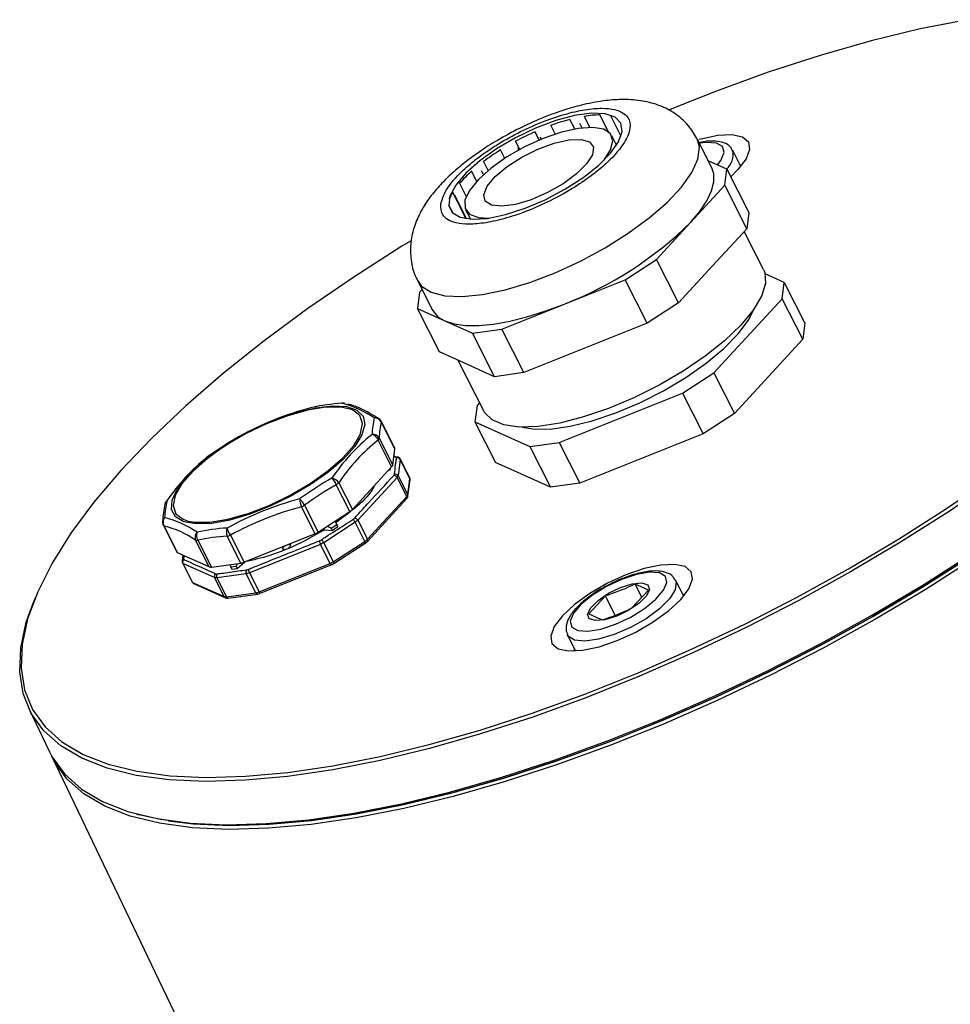
# Model space of a CAD drawing. Units: millimetres. Extents: x 0 to 21, y 0 to 29.7.
# Drawn here: x 14.8 to 14.9, y 25.5 to 25.7 of the extents above; entities that cross this region are included whole.
import ezdxf

# ---------------------------------------------------------------- set-up
doc = ezdxf.new("R2010")
doc.units = ezdxf.units.MM

msp = doc.modelspace()

# ---------------------------------------------------------------- linework, layer by layer
at = {"color": 7, "linetype": 'Continuous', "lineweight": 25}
for p, q in [((14.8813359366, 25.652830928), (14.8812951671, 25.6527832443)), ((14.8835053073, 25.65299496), (14.8835601436, 25.653044551)), ((14.8847121821, 25.6506145889), (14.8835053073, 25.65299496)), ((14.8850426303, 25.6529472762), (14.8849789725, 25.6528995925)), ((14.8849789725, 25.6528995925), (14.8864502536, 25.6499966079)), ((14.8766250239, 25.6515530044), (14.8766133414, 25.6515129501)), ((14.8766133414, 25.6515129501), (14.8772263156, 25.650303691)), ((14.8792974578, 25.6523540908), (14.8793258296, 25.6523979598)), ((14.8799738513, 25.6510189468), (14.8792974578, 25.6523540908)), ((14.8806290256, 25.6518314773), (14.8809647189, 25.6511696273)), ((14.8812951671, 25.6527832443), (14.8820747958, 25.6512440139)), ((14.8743955718, 25.6506241256), (14.874393426, 25.6506584579)), ((14.8749856578, 25.6494606429), (14.8743955718, 25.6506241256)), ((14.8858329879, 25.6487587386), (14.8851656543, 25.6500748092)), ((14.8716270553, 25.6493099624), (14.8716463672, 25.6492832595)), ((14.8716463672, 25.6492832595), (14.8722314464, 25.6481293136)), ((14.8750877009, 25.6498764449), (14.8752441035, 25.6495674545)), ((14.8992313968, 25.6455620223), (14.8971676456, 25.6496323043)), ((14.8695461379, 25.6480701858), (14.8695139514, 25.6480873519)), ((14.8701452838, 25.6468876296), (14.8695461379, 25.6480701858)), ((14.8721265422, 25.6480720931), (14.8719796763, 25.6483620101)), ((14.8983664142, 25.6472690994), (14.8984770404, 25.6470497543)), ((14.9032876121, 25.6457699233), (14.902154647, 25.6480053359)), ((14.902154647, 25.6480053359), (14.9021839725, 25.6479423934)), ((14.8671028243, 25.6464413101), (14.8671502696, 25.6464336807)), ((14.8671502696, 25.6464336807), (14.8677951919, 25.6451614791)), ((14.9013266192, 25.6453941757), (14.8987242805, 25.646561473)), ((14.903170787, 25.6460007125), (14.9034750091, 25.6460045272)), ((14.9032182323, 25.6459072524), (14.9033987151, 25.6459072524)), ((14.8654875384, 25.6450794631), (14.8654298411, 25.6450794631)), ((14.8662063705, 25.6436623031), (14.8654875384, 25.6450794631)), ((14.8671648131, 25.6446121627), (14.8668973075, 25.6451404983)), ((14.9010235892, 25.643114894), (14.9013266192, 25.6453941757)), ((14.9013266192, 25.6453941757), (14.9044224845, 25.6392868453)), ((14.8637415992, 25.6433857375), (14.8638095485, 25.6433971816)), ((14.8638095485, 25.6433971816), (14.8647467719, 25.6415489608)), ((14.8962351905, 25.637911647), (14.9010235892, 25.643114894)), ((14.9041192161, 25.6370075637), (14.9010235892, 25.643114894)), ((14.8628372775, 25.6421097213), (14.8627631293, 25.6420906478)), ((14.8647055255, 25.6384247238), (14.8628372775, 25.6421097213)), ((14.8622624503, 25.6403816635), (14.8628811465, 25.6391609603)), ((14.864791833, 25.6384113723), (14.8631207572, 25.6417072708)), ((14.8646511661, 25.6396740371), (14.8653184997, 25.6383579666)), ((14.9044224845, 25.6392868453), (14.9041192161, 25.6370075637)), ((14.8914467917, 25.6327083999), (14.8962351905, 25.637911647)), ((14.9041192161, 25.6370075637), (14.8993308173, 25.6318043167)), ((14.9064547645, 25.6313141281), (14.903763734, 25.6366222793)), ((14.8870319949, 25.6298607284), (14.8914467917, 25.6327083999)), ((14.8945424186, 25.6266010696), (14.8914467917, 25.6327083999)), ((14.8993308173, 25.6318043167), (14.8945424186, 25.6266010696)), ((14.9093939887, 25.6294792587), (14.9066826926, 25.6306980544)), ((14.8579136954, 25.629732936), (14.8599774467, 25.6256626541)), ((14.8783781158, 25.6263931686), (14.8870319949, 25.6298607284)), ((14.8901278602, 25.6237533981), (14.8870319949, 25.6298607284)), ((14.9090909587, 25.6271999771), (14.9093939887, 25.6294792587)), ((14.9093939887, 25.6294792587), (14.9122833835, 25.623780101)), ((14.8581852542, 25.6281097823), (14.8578822242, 25.6258305007)), ((14.8585407363, 25.6284969741), (14.8581852542, 25.6281097823)), ((14.8945424186, 25.6266010696), (14.8901278602, 25.6237533981)), ((14.8995141612, 25.6167934829), (14.9090909587, 25.6271999771)), ((14.9119803535, 25.6215008193), (14.9090909587, 25.6271999771)), ((14.860977851, 25.6197250778), (14.8578822242, 25.6258305007)), ((14.8578822242, 25.6258305007), (14.8617474662, 25.6240948135)), ((14.869724475, 25.6229275161), (14.8783781158, 25.6263931686)), ((14.8617474662, 25.6240948135), (14.8656129466, 25.6223591262)), ((14.9122833835, 25.623780101), (14.9119803535, 25.6215008193)), ((14.8656129466, 25.6223591262), (14.869724475, 25.6229275161)), ((14.8728201018, 25.6168201858), (14.869724475, 25.6229275161)), ((14.8901278602, 25.6237533981), (14.881473981, 25.6202877456)), ((14.8687085734, 25.6162517959), (14.8656129466, 25.6223591262)), ((14.9119803535, 25.6215008193), (14.9024033175, 25.6110943252)), ((14.8648433314, 25.6179874832), (14.860977851, 25.6197250778)), ((14.881473981, 25.6202877456), (14.8728201018, 25.6168201858)), ((14.8635801898, 25.618555873), (14.8672008143, 25.6114128524)), ((14.8687085734, 25.6162517959), (14.8648433314, 25.6179874832)), ((14.8728201018, 25.6168201858), (14.8687085734, 25.6162517959)), ((14.8950993644, 25.6139458114), (14.8995141612, 25.6167934829)), ((14.8995141612, 25.6167934829), (14.9024033175, 25.6110943252)), ((14.8777918445, 25.6070125991), (14.8950993644, 25.6139458114)), ((14.8950993644, 25.6139458114), (14.8979887591, 25.6082466537)), ((14.8430535422, 25.6119354659), (14.8431121932, 25.6119526321)), ((14.8430535422, 25.6119354659), (14.8430647479, 25.611941188)), ((14.8662526237, 25.6121967727), (14.8659495936, 25.6099174911)), ((14.8666083442, 25.6125820571), (14.8662526237, 25.6121967727)), ((14.8547091113, 25.6062229568), (14.8527948485, 25.6099995071)), ((14.9024033175, 25.6110943252), (14.8979887591, 25.6082466537)), ((14.8547222243, 25.6061333114), (14.8528077231, 25.6099098617)), ((14.8659495936, 25.6099174911), (14.8736803161, 25.6064442092)), ((14.8659495936, 25.6099174911), (14.8688389884, 25.6042183334)), ((14.8542685138, 25.6035850936), (14.852354251, 25.6073616439)), ((14.8525032626, 25.6076210433), (14.8544177638, 25.603844493)), ((14.8979887591, 25.6082466537), (14.8806812392, 25.6013134414)), ((14.8544177638, 25.603844493), (14.8547222243, 25.6061333114)), ((14.8736803161, 25.6064442092), (14.8777918445, 25.6070125991)), ((14.8736803161, 25.6064442092), (14.8765697108, 25.6007450515)), ((14.8777918445, 25.6070125991), (14.8806812392, 25.6013134414)), ((14.8548981772, 25.6049240524), (14.8545808421, 25.6050709182)), ((14.8545920478, 25.6051548416), (14.8553869353, 25.6047981674)), ((14.8554803954, 25.6046379501), (14.8551759349, 25.6023491317)), ((14.8568193542, 25.6020611221), (14.8554675208, 25.6047275955)), ((14.8568324672, 25.6019714767), (14.8554803954, 25.6046379501)), ((14.8542685138, 25.6035850936), (14.848755561, 25.5975960189)), ((14.8537952529, 25.6030720168), (14.8540894614, 25.6032169753)), ((14.8540324794, 25.6033295089), (14.8540894614, 25.6032169753)), ((14.8540894614, 25.6032169753), (14.8541164027, 25.6034210616)), ((14.8765697108, 25.6007450515), (14.8688389884, 25.6042183334)), ((14.8550269233, 25.6020897323), (14.84951254, 25.5961025649)), ((14.8563787566, 25.5994232589), (14.8550269233, 25.6020897323)), ((14.8551759349, 25.6023491317), (14.8565280067, 25.599680751)), ((14.8565280067, 25.599680751), (14.8568324672, 25.6019714767)), ((14.8565625773, 25.5994842941), (14.8568670379, 25.6017731124)), ((14.8484038936, 25.5973099166), (14.8464893924, 25.6010864669)), ((14.8468410598, 25.6013725692), (14.848755561, 25.5975960189)), ((14.8806812392, 25.6013134414), (14.8765697108, 25.6007450515)), ((14.8508576976, 25.5931194717), (14.8563708888, 25.5991104537)), ((14.8508658038, 25.5934322769), (14.8563787566, 25.5994232589)), ((14.8435098754, 25.5942123824), (14.8415953742, 25.5979889327)), ((14.8420552836, 25.598225444), (14.8439697848, 25.5944488937)), ((14.8439697848, 25.5944488937), (14.8484038936, 25.5973099166)), ((14.8222157584, 25.5953911239), (14.8241302596, 25.5916145736)), ((14.8222963439, 25.595320552), (14.8242106067, 25.5915440017)), ((14.849161111, 25.5958164626), (14.8447270022, 25.5929554397)), ((14.8447622882, 25.5949600631), (14.8448612319, 25.5947655136)), ((14.8448612319, 25.5947655136), (14.8458966838, 25.5946854049)), ((14.8465697394, 25.5954826766), (14.8457581626, 25.5949581558)), ((14.8457581626, 25.5949581558), (14.8458966838, 25.5946854049)), ((14.8458966838, 25.5946854049), (14.8467082606, 25.5952099258)), ((14.8464507686, 25.5957916671), (14.8463518249, 25.5959862167)), ((14.8467082606, 25.5952099258), (14.8464507686, 25.5957916671)), ((14.8465697394, 25.5954826766), (14.8467082606, 25.5952099258)), ((14.8505141364, 25.5931461746), (14.849161111, 25.5958164626)), ((14.84951254, 25.5961025649), (14.8508658038, 25.5934322769)), ((14.8331014739, 25.5900944167), (14.8311869727, 25.593870967)), ((14.8316318618, 25.5939968521), (14.833546363, 25.5902203018)), ((14.8435098754, 25.5942123824), (14.833546363, 25.5902203018)), ((14.8286609279, 25.5895451003), (14.8267466651, 25.5933216506)), ((14.8270573245, 25.5933006698), (14.8289718257, 25.5895241195)), ((14.8442670928, 25.5927189285), (14.8343047725, 25.5887249404)), ((14.8456201182, 25.5900486404), (14.8442670928, 25.5927189285)), ((14.8447270022, 25.5929554397), (14.8460800277, 25.590287059)), ((14.8460800277, 25.590287059), (14.8505141364, 25.5931461746)), ((14.8461351024, 25.5900238448), (14.8505692111, 25.5928829604)), ((14.8286609279, 25.5895451003), (14.8242106067, 25.5915440017)), ((14.8249544726, 25.5912102157), (14.8248455153, 25.5903938705)), ((14.8251223193, 25.5911339218), (14.8250641452, 25.5906856948)), ((14.8248405086, 25.5904034072), (14.8248395549, 25.5903957778)), ((14.8248884307, 25.5901192123), (14.8262405025, 25.5874527389)), ((14.8249687778, 25.5900486404), (14.8248953448, 25.590123027)), ((14.829419099, 25.588049739), (14.8249687778, 25.5900486404)), ((14.8249687778, 25.5900486404), (14.8263208495, 25.587382167)), ((14.8289718257, 25.5895241195), (14.8331014739, 25.5900944167)), ((14.8316702472, 25.5895126754), (14.8316411601, 25.5898941451)), ((14.8324260341, 25.5896175796), (14.8316702472, 25.5895126754)), ((14.8316702472, 25.5895126754), (14.8318128215, 25.5892322952)), ((14.8318128215, 25.5892322952), (14.8325686084, 25.5893371993)), ((14.8324260341, 25.5896175796), (14.8325686084, 25.5893371993)), ((14.8325686084, 25.5893371993), (14.8336758243, 25.5902660781)), ((14.8336758243, 25.5902660781), (14.8336736785, 25.5902718002)), ((14.8356566058, 25.586058467), (14.8456201182, 25.5900486404)), ((14.8358277904, 25.5858543807), (14.8457910644, 25.5898464614)), ((14.8307711707, 25.5853832656), (14.829419099, 25.588049739)), ((14.833859645, 25.5885990554), (14.8297299968, 25.5880287582)), ((14.8297299968, 25.5880287582), (14.8310820685, 25.5853622848)), ((14.8352117167, 25.585932582), (14.833859645, 25.5885990554)), ((14.8343047725, 25.5887249404), (14.8356566058, 25.586058467)), ((14.8263208495, 25.587382167), (14.8307711707, 25.5853832656)), ((14.8264815436, 25.5872257644), (14.8309318648, 25.585226863)), ((14.8903197871, 25.5863159591), (14.8884529696, 25.5871551925)), ((14.8893901931, 25.5853069717), (14.8884529696, 25.5871551925)), ((14.8952633964, 25.5854443008), (14.8941304313, 25.5876797134)), ((14.8042504416, 25.5853165084), (14.8040608989, 25.5848568374)), ((14.8310820685, 25.5853622848), (14.8352117167, 25.585932582)), ((14.8313371764, 25.585182994), (14.8354668246, 25.5857532913)), ((14.8842737304, 25.5854805404), (14.8819610702, 25.5829685623)), ((14.8856205569, 25.5828236038), (14.8842737304, 25.5854805404)), ((14.8880073653, 25.583803981), (14.8903197871, 25.5863159591)), ((14.8951465713, 25.58567509), (14.8954505549, 25.5856789047)), ((14.8951940166, 25.5855816299), (14.895374261, 25.5855816299)), ((14.8819610702, 25.5829685623), (14.8838278876, 25.5821293289)), ((14.878771268, 25.5812500411), (14.8787798511, 25.5810230667)), ((14.8789677249, 25.5799930984), (14.8789383994, 25.5800560409)), ((14.8789677249, 25.5799930984), (14.88010069, 25.5777576858)), ((14.8798009978, 25.5777443344), (14.8799836265, 25.577988475)), ((14.8799244987, 25.5777500564), (14.8800313102, 25.5778950149)), ((14.8033320533, 25.5696667129), (14.8062326537, 25.5636127883)), ((14.8065690623, 25.5629452163), (14.8952834235, 25.3777626449)), ((14.8183798419, 25.5549152786), (14.818843566, 25.5547874862))]:
    msp.add_line(p, q, dxfattribs=at)
at = {"color": 7, "linetype": 'Continuous', "lineweight": 25, "flags": 128}
for points in [[(14.9351048099, 25.6663521224), (14.928474866, 25.665047496), (14.9215716945, 25.6633747512), (14.9144451247, 25.6613453323), (14.9071464168, 25.6589764053), (14.8997282611, 25.656283229), (14.8931331264, 25.6536549026)], [(14.8866130935, 25.6506641799), (14.886457883, 25.6518314773), (14.8856548892, 25.6526745254), (14.8842477428, 25.6531456405), (14.8823122607, 25.6532200271), (14.8799523936, 25.6528938705), (14.8772959338, 25.6521843368), (14.8744854556, 25.651129573), (14.8716728316, 25.6497887069), (14.8690096961, 25.6482304031), (14.866639577, 25.6465423995), (14.8646902667, 25.6448124343), (14.8632669078, 25.6431358749), (14.8624460326, 25.6416023666), (14.8622719871, 25.6402939254), (14.8627543078, 25.6392811233), (14.8638667689, 25.6386211807), (14.8655495273, 25.6383465225), (14.8677119838, 25.6384724075), (14.8702370749, 25.638995021), (14.872989379, 25.6398819381), (14.8758198844, 25.6410873824), (14.8785762416, 25.6425484115), (14.8811101542, 25.6441811019), (14.8832845317, 25.6459034377), (14.8849823104, 25.6476181442), (14.886112176, 25.6492336685), (14.8866130935, 25.6506641799)], [(14.8849789725, 25.6528995925), (14.8851821052, 25.6528633529), (14.885362588, 25.6528252059)], [(14.8841466533, 25.6467140609), (14.8850099669, 25.6480663711), (14.8853339778, 25.6493385726), (14.8850030528, 25.6503284866), (14.8840379344, 25.6509769851), (14.8824989425, 25.6512401992), (14.8804831134, 25.6511047775), (14.8781170474, 25.6505783492), (14.8755492793, 25.6496933395)], [(14.8974573241, 25.6495636398), (14.8977415191, 25.6496456558), (14.9000808822, 25.6501472885), (14.9020449744, 25.6502407485), (14.9034998046, 25.6499184066), (14.9043461905, 25.6492069656), (14.9045266734, 25.6481502944), (14.9040288554, 25.6468208724), (14.9028868304, 25.6453102523), (14.9018730746, 25.6443165237)], [(14.8579268085, 25.6297081405), (14.8584680186, 25.6289757186), (14.8598186599, 25.628107875), (14.8617391215, 25.627610057), (14.8641674148, 25.6275013381), (14.8670253383, 25.6277855331), (14.8702215777, 25.6284511978), (14.8736526595, 25.6294773513), (14.877208911, 25.6308315688), (14.8807758914, 25.6324699813), (14.8842386828, 25.6343410903), (14.8874864207, 25.6363838607), (14.8904144393, 25.6385334426), (14.8929285632, 25.6407173568), (14.894948207, 25.6428707534), (14.8964082824, 25.6449192459), (14.8972620593, 25.646801799), (14.8974818812, 25.6484535629), (14.8971585856, 25.6496513778)], [(14.8755492793, 25.6496933395), (14.8729412185, 25.6485050613), (14.8704568969, 25.6470879012), (14.8682522403, 25.6455334121), (14.8664657699, 25.6439369613), (14.8652100192, 25.6423996383), (14.864563428, 25.6410168105), (14.8645667659, 25.6398762161), (14.8652200328, 25.6390522415), (14.8664822207, 25.6385925704), (14.8679635154, 25.6385105544)], [(14.8672172652, 25.6417931014), (14.8676983939, 25.6429794723), (14.8688203918, 25.6443355972), (14.8704833613, 25.6457374984), (14.8725394832, 25.6470631057), (14.8748061286, 25.6481960708), (14.8770818339, 25.6490314895), (14.8791644202, 25.6494987899), (14.8808688746, 25.6495560104), (14.882043563, 25.6491955215), (14.8825845347, 25.6484516555), (14.8824433909, 25.6473911697), (14.8816325294, 25.6461056167), (14.8802244292, 25.6447113448), (14.8783440219, 25.6433323318), (14.8761582004, 25.6420887405), (14.8738612758, 25.6410931045), (14.8716575728, 25.6404350692), (14.8697428332, 25.6401699478), (14.868286811, 25.6403225356), (14.8674192058, 25.6408813888), (14.8672172652, 25.6417931014)], [(14.9009377585, 25.6477135116), (14.9007346259, 25.6485508376), (14.8998872863, 25.6490410262), (14.8984782325, 25.6491344863), (14.8974849807, 25.649006694)], [(14.9000053035, 25.6459873611), (14.9004764186, 25.6466091567), (14.9009377585, 25.6477135116)], [(14.8962351905, 25.637911647), (14.8975309955, 25.639454692), (14.8985199557, 25.6409309799), (14.899185382, 25.6423176223), (14.8995158301, 25.6435898239), (14.8995055781, 25.6447246963), (14.8992313968, 25.6455620223)], [(14.8569159137, 25.6352814132), (14.8557145225, 25.634547084), (14.8489558326, 25.6302383834), (14.8424970733, 25.6258152419), (14.8363844977, 25.6213043624), (14.8306622134, 25.6167419845), (14.8253717052, 25.6121605331), (14.8205506431, 25.6075924331), (14.8162343131, 25.6030701095), (14.8124532329, 25.5986259872), (14.8092350589, 25.5942924911), (14.8066026793, 25.5901020461), (14.8045754062, 25.5860813552), (14.8031675445, 25.5822647506), (14.8023895846, 25.5786751205)], [(14.9064547645, 25.6313141281), (14.9066381084, 25.6308582717), (14.9067391978, 25.6293400222)], [(14.9067391978, 25.6293400222), (14.9062003718, 25.627566188), (14.9050387965, 25.6255920822), (14.9032919036, 25.6234825546), (14.9010157214, 25.6213062698), (14.8982836829, 25.619129985), (14.8951835261, 25.6170261794), (14.8918146716, 25.6150616104), (14.8882853614, 25.6132992202), (14.8847095595, 25.6117962295), (14.881201707, 25.6106003219), (14.8778745757, 25.6097515518), (14.8748352157, 25.6092747146), (14.8721813785, 25.6091869766), (14.869998418, 25.6094921523), (14.8683561908, 25.6101768905), (14.8673076259, 25.6112221176), (14.8672008143, 25.6114128524)], [(14.8617474662, 25.6240948135), (14.8630611526, 25.6236713821), (14.8646578418, 25.623452037), (14.8665103541, 25.6234425002), (14.8685867415, 25.6236408645), (14.870851718, 25.6240433151), (14.8732666598, 25.6246422225), (14.8757898437, 25.6254318649), (14.8783781158, 25.6263931686)], [(14.8726012336, 25.6091755325), (14.8741101848, 25.6089123184), (14.8765174972, 25.608910411), (14.8793279754, 25.6092995101), (14.8824398147, 25.6100624496), (14.8857409583, 25.6111763412), (14.8891117202, 25.6125973159), (14.8924305068, 25.6142738754), (14.8955773936, 25.6161468917), (14.8984384166, 25.6181496078), (14.9009103404, 25.6202057296), (14.9029039966, 25.6222465927), (14.9043469058, 25.6241939956), (14.9050676452, 25.6256340438)], [(14.8429655658, 25.6011513168), (14.8402099238, 25.5995281631), (14.8373002635, 25.5981090957), (14.8343722449, 25.5969589645), (14.8315627204, 25.5961330825), (14.8290032969, 25.5956676895), (14.8268136607, 25.5955856735), (14.8250958549, 25.5958927566), (14.8239307033, 25.5965717727), (14.8233723269, 25.5975922042), (14.823446952, 25.5989063674), (14.824151002, 25.6004532272), (14.8254515754, 25.6021583969), (14.8272878753, 25.6039436752), (14.8295743094, 25.6057270461), (14.8322035895, 25.6074226791), (14.83505293, 25.6089523727), (14.8379890548, 25.6102455551), (14.8408746348, 25.6112392837), (14.8435749637, 25.6118877822), (14.845963441, 25.6121624404), (14.8479287253, 25.6120499069), (14.8493787871, 25.6115539962), (14.8502456771, 25.610699504), (14.850488864, 25.6095264846), (14.8500973807, 25.6080864364), (14.8490891086, 25.6064518386), (14.8475112544, 25.6046951705), (14.845437728, 25.6029003555), (14.8429655658, 25.6011513168)], [(14.8496126758, 25.6076725417), (14.8498870955, 25.6082561904), (14.8501810657, 25.6096752578), (14.8498084174, 25.6108044082), (14.8487879859, 25.6115902358), (14.8471705543, 25.6119907791), (14.8450376616, 25.611985057), (14.8424961196, 25.6115749771), (14.8396732436, 25.61078152), (14.8367106544, 25.6096428329), (14.8337568866, 25.6082180435), (14.8309602366, 25.6065758163)], [(14.8472728358, 25.6125191146), (14.8473660575, 25.6125420028), (14.8473865615, 25.6125439102)], [(14.8257217036, 25.5959900314), (14.8266040908, 25.5958393508), (14.8287372218, 25.5958431655), (14.8312787639, 25.5962532455), (14.8341016398, 25.5970467025), (14.8370642291, 25.5981853896), (14.8400177585, 25.5996101791), (14.8428146468, 25.6012524063), (14.8453139888, 25.6030262405), (14.8473910914, 25.6048458511), (14.848941289, 25.606617778), (14.8496126758, 25.6076725417)], [(14.8309602366, 25.6065758163), (14.8284606563, 25.6048019821), (14.826383792, 25.6029823715), (14.8248335944, 25.6012104446), (14.8238877879, 25.5995739395), (14.8235938178, 25.5981529647), (14.8239662276, 25.5970238143), (14.8249868976, 25.5962379867), (14.8257217036, 25.5959900314)], [(14.9389993773, 25.6017940933), (14.9325134383, 25.5973499709), (14.9257263766, 25.5930241042), (14.9186873065, 25.5888489181), (14.9114467727, 25.584849208), (14.9040572272, 25.5810593063), (14.8965713607, 25.5775040084), (14.8890437709, 25.57420811), (14.881528102, 25.5711983138), (14.8740787135, 25.5684917861), (14.866749488, 25.5661133224), (14.8595931159, 25.564076274), (14.8526608573, 25.5623958999), (14.8460032569, 25.5610855514), (14.83966776, 25.5601547653), (14.833700143, 25.5596073562), (14.8281433211, 25.5594509536), (14.8230378257, 25.5596855575), (14.8184198962, 25.5603073532), (14.8143229114, 25.5613144332), (14.810776435, 25.5626991683), (14.8078062163, 25.5644501144), (14.8054334746, 25.5665577346), (14.803675376, 25.5690029556), (14.8025443183, 25.5717686111), (14.8020488845, 25.574837535), (14.8021921741, 25.5781868392), (14.8029737102, 25.5817917282), (14.8040608989, 25.5848568374)], [(14.8023895846, 25.5786751205), (14.8022467719, 25.5753410751), (14.8027400599, 25.5722835952), (14.8038663493, 25.5695293838), (14.8056172954, 25.5670936996), (14.8079800235, 25.5649956161), (14.8109378444, 25.5632522994), (14.8144695388, 25.5618732864), (14.8185493575, 25.5608719283), (14.8231479751, 25.5602501327), (14.8282322513, 25.5600174362), (14.8337657081, 25.5601738387), (14.8397085296, 25.5607174331), (14.846017562, 25.5616463119), (14.8526475059, 25.5629509384), (14.8595506774, 25.5646236831), (14.8666772471, 25.5666511947), (14.8739759551, 25.5690220291), (14.8813941108, 25.5717152053), (14.8888783084, 25.5747135574), (14.8963746654, 25.577994197), (14.9038290607, 25.5815361434), (14.9111878501, 25.5853107864), (14.9183981048, 25.589291423), (14.9254078494, 25.5934513503), (14.9321665393, 25.5977581436), (14.9386252986, 25.6021831924)], [(14.8227100001, 25.5988148147), (14.8226325141, 25.5987537795), (14.8225879298, 25.5986984664)], [(14.8062326537, 25.5636127883), (14.8065764533, 25.5629471237), (14.8083374129, 25.560498088), (14.8107137309, 25.5583885604), (14.8136887179, 25.5566337997), (14.8172404395, 25.5552471572), (14.8213436233, 25.5542381698), (14.8259687053, 25.5536144668), (14.831082307, 25.5533817703), (14.8366474734, 25.5535381729), (14.8426241504, 25.5540855819), (14.8489694224, 25.5550182754), (14.8556375133, 25.5563305313), (14.8625802623, 25.5580128127), (14.86974784, 25.5600536758), (14.8770882712, 25.5624359542), (14.8845491038, 25.5651443893), (14.8920762168, 25.5681599075), (14.8996154891, 25.571461528), (14.9071127997, 25.5750225479), (14.9145140277, 25.5788181716), (14.9217655288, 25.5828236038), (14.9288155662, 25.5870064193), (14.9356128799, 25.5913380081)], [(14.9359509574, 25.5906723434), (14.9291536437, 25.5863407546), (14.9221036063, 25.5821560317), (14.9148518668, 25.578152507), (14.9074506389, 25.5743549758), (14.8999533282, 25.5707939559), (14.8924138175, 25.5674942428), (14.8848864661, 25.5644787246), (14.8774256335, 25.5617702896), (14.8700849639, 25.5593861038), (14.8629173862, 25.5573452407), (14.8559743987, 25.5556629592), (14.8493063079, 25.5543507034), (14.8429610358, 25.5534180099), (14.8369841205, 25.5528706008), (14.831418954, 25.5527141982), (14.8263053523, 25.5529488021), (14.8216802703, 25.5535725051), (14.8175768481, 25.5545814926), (14.8140251266, 25.555968135), (14.8110501395, 25.5577209884), (14.8086735831, 25.559830516), (14.8069126235, 25.5622795516), (14.8065690623, 25.5629452163)], [(14.9356178866, 25.5910690719), (14.9288470374, 25.5867546493), (14.921824895, 25.5825870925), (14.9146015273, 25.5785988265), (14.9072293864, 25.5748165542), (14.8997614013, 25.5712688857), (14.8922516929, 25.567982524), (14.8847539054, 25.56497845), (14.8773223983, 25.5622795516), (14.8700105773, 25.5599068099), (14.8628711329, 25.5578735763), (14.8559555636, 25.5561989242), (14.8493134604, 25.554890483), (14.8429932223, 25.5539616042), (14.837039672, 25.5534161025), (14.83149644, 25.5532597), (14.8264028655, 25.5534943038), (14.8217959033, 25.5541141921), (14.818843566, 25.5547874862)], [(14.8229467498, 25.5539368087), (14.8264250384, 25.55351147), (14.831516944, 25.5532787734), (14.8370585071, 25.553435176), (14.8430099116, 25.5539787704), (14.8493282424, 25.5549076492), (14.8559679614, 25.556214183), (14.8628813849, 25.5578907424), (14.8700184451, 25.5599220687), (14.8773278819, 25.5622948104), (14.8847570048, 25.5649918014), (14.8922521697, 25.5679958755), (14.8997594939, 25.5712822372), (14.9072250949, 25.5748279983), (14.9145948516, 25.5786083633), (14.9218155967, 25.5825947219), (14.9288355933, 25.5867603713), (14.9356042968, 25.5910747939)], [(14.8859359847, 25.5792282516), (14.8885330783, 25.5804165298), (14.8909949885, 25.5818394119), (14.8931538688, 25.5833977157), (14.8948623763, 25.5849846298), (14.8960046397, 25.5864952499), (14.8965024577, 25.5878227645), (14.8963219749, 25.588881343), (14.8954753505, 25.5895927841), (14.8940205203, 25.589915126), (14.8920566665, 25.5898197585), (14.8897173034, 25.5893200332), (14.887161933, 25.5884445602), (14.8845650779, 25.5872543746), (14.8821031676, 25.5858333999), (14.8799442874, 25.5842750961), (14.8782355414, 25.5826862747), (14.877093278, 25.5811775619), (14.8765956985, 25.5798481399), (14.8767761813, 25.5787914688), (14.8776225673, 25.5780781204), (14.8790773974, 25.5777576858), (14.8810414897, 25.5778511459), (14.8833808528, 25.5783527786), (14.8859359847, 25.5792282516)], [(14.8793406116, 25.5819500381), (14.8795435058, 25.581112712), (14.8803910838, 25.5806225234), (14.8817998992, 25.5805290634), (14.8836323844, 25.5808399612), (14.8857090102, 25.5815266067), (14.887826644, 25.5825203353), (14.8897778617, 25.5837238723), (14.8913716899, 25.5850208694), (14.8924522029, 25.5862835342), (14.8929135428, 25.587387889), (14.8927104102, 25.5882252151), (14.8918630706, 25.5887154037), (14.8904540168, 25.5888088638), (14.8886215316, 25.5884960586), (14.8865449058, 25.5878113204), (14.8844272719, 25.5868156844), (14.8824760543, 25.5856121475), (14.8808822261, 25.5843151504), (14.8798019515, 25.5830543929), (14.8793406116, 25.5819500381)], [(14.894119464, 25.5877006942), (14.8942250834, 25.5874145919), (14.8940839396, 25.5863521987), (14.8932730781, 25.5850666458), (14.8918649779, 25.5836723739), (14.8899845706, 25.5822933608), (14.8877987491, 25.5810497695), (14.8855018245, 25.5800541335), (14.8832981215, 25.5793960983), (14.8813833819, 25.5791309768), (14.8799273597, 25.5792835647), (14.8790597545, 25.5798424178), (14.8789677249, 25.5799930984)], [(14.8858594523, 25.5826576644), (14.884217702, 25.5821445876), (14.8828665839, 25.5820167953), (14.8820118533, 25.5822914535), (14.8817836867, 25.5829285079), (14.8822166549, 25.5838306838), (14.8832449542, 25.5848606521), (14.8847119437, 25.5858601028), (14.8863944636, 25.5866802627), (14.888036214, 25.5871914321), (14.8893873321, 25.5873211318), (14.8902420627, 25.5870464736), (14.8904702292, 25.5864094192), (14.8900372611, 25.5855072433), (14.8890089618, 25.584477275), (14.8875419723, 25.583475917), (14.8858594523, 25.5826576644)]]:
    msp.add_lwpolyline(points, dxfattribs=at)
at = {"color": 7, "linetype": 'Continuous', "lineweight": 25}
for centre, radius, start, end in [((14.8838102024, 25.6381702087), 0.0148278863014125, 91.1782146421, 99.7654483463), ((14.8868591911, 25.6235211382), 0.0298080352726814, 104.6954444607, 110.1041538113), ((14.8895874499, 25.6159871054), 0.0378221671463354, 113.6823688098, 118.3172741153), ((14.8870205582, 25.6199153234), 0.0331368622980952, 121.8259605564, 126.8443360511), ((14.8993963947, 25.6474855572), 0.0028247635928382, 312.5236952594, 9.3070637197), ((14.8774191687, 25.6315002752), 0.0180764527908538, 131.304815419, 138.8415338745), ((14.8685694705, 25.6384040775), 0.0068256745581375, 147.1188753933, 156.3453395298), ((14.8600817015, 25.6743591975), 0.0513371084288919, 290.8791148174, 314.7679317867), ((14.8629653689, 25.6272528247), 0.0033847188946094, 208.0218849984, 248.9106194958), ((14.85471701, 25.5680735745), 0.045386143320915, 104.8911197598, 118.7690648442), ((14.8491667852, 25.5832846263), 0.0292957736196004, 93.7067134682, 102.0446099874), ((14.8433229057, 25.6109751014), 0.0010000000000004, 102.1681366901, 104.965163373), ((14.8474758725, 25.6116786213), 0.0008646692995693, 77.5413601075, 103.5806756023), ((14.8435795573, 25.5982158041), 0.0147724405461262, 56.0946669962, 75.5218131904), ((14.8474525031, 25.6115459765), 0.0010000000000036, 77.8681685611, 93.7840730346), ((14.8663515692, 25.6073544549), 0.0148631761751725, 167.875194147, 176.9783776793), ((14.8520337438, 25.6097332188), 0.0007732664750606, 58.7549622135, 106.0499302308), ((14.8518784935, 25.6094339967), 0.0010439900092871, 27.117303695, 93.2143727972), ((14.8519028742, 25.6095469277), 0.0010000000000002, 26.8829397504, 57.8578194614), ((14.8526574813, 25.6099340316), 0.0001521735877008, 350.8609396773, 25.4845900734), ((14.8671047456, 25.6068434009), 0.0146221760931859, 167.8944645286, 176.951434536), ((14.8546357517, 25.5691438287), 0.0444111042651117, 119.3417136296, 126.301083476), ((14.8689786875, 25.5864073786), 0.0278819845016542, 128.7964999927, 145.9542143367), ((14.8693864264, 25.5861507235), 0.0272029068801465, 128.7641463309, 145.9741502639), ((14.8516007852, 25.6070997786), 0.0010422007506216, 30.0104353988, 95.0493540776), ((14.8511540271, 25.6069031409), 0.0012848199784514, 20.9075870772, 73.958910323), ((14.8519935393, 25.6077413537), 0.0005237293203043, 313.5302008363, 346.7194986767), ((14.8545729262, 25.6061572543), 0.0001512057647248, 350.8890514654, 25.7549716927), ((14.8458229604, 25.5831955397), 0.0278957108159383, 128.8007530973, 145.9499612321), ((14.8550893407, 25.6046387578), 0.0003434187788428, 66.0723540989, 123.8243134014), ((14.8551072407, 25.6044296901), 0.000427336687405, 29.1661630995, 110.9843965225), ((14.8539080863, 25.6039651085), 0.0005237549320669, 313.4846738317, 346.6858662705), ((14.867874947, 25.5629363872), 0.0448471885766565, 119.3755903833, 126.2672067223), ((14.8437631578, 25.5999572399), 0.0029508487509697, 22.4997072726, 44.2754595744), ((14.8455846775, 25.600536466), 0.0015091603668692, 33.6431600424, 78.872245902), ((14.8545639449, 25.6018717483), 0.0005117284497531, 25.2124580609, 90.4038395131), ((14.8548046073, 25.6021421383), 0.0004251240361579, 29.137115506, 111.3975054956), ((14.8566828506, 25.601995373), 0.0001515128707814, 350.9255155739, 25.7185075875), ((14.8565265125, 25.6018159607), 0.0003432105588155, 352.8281764588, 26.9441221943), ((14.8678602079, 25.5630986884), 0.0435865009948094, 119.3608356462, 126.3018614688), ((14.8455770825, 25.6025670279), 0.0017390716538493, 301.6410450894, 316.6197540245), ((14.8530501049, 25.5551306386), 0.0454959307788909, 104.9079464295, 118.7522381745), ((14.8389541658, 25.5964192197), 0.003588785070599, 30.2183603742, 48.2149044606), ((14.8460186415, 25.5995693294), 0.0046971211398323, 185.793388703, 199.661386676), ((14.8561531713, 25.5992724314), 0.0002713626323726, 323.3514585533, 33.7668918328), ((14.8560128675, 25.59980734), 0.0005304649885781, 313.6104535181, 346.1938432302), ((14.8562321661, 25.5995273946), 0.0003332263594504, 352.2375041749, 27.4010971017), ((14.8373139982, 25.5956833018), 0.0149359677491358, 167.8974231137, 176.9561487128), ((14.8233028577, 25.5981517732), 0.0008894402724717, 131.801442583, 166.9085794118), ((14.8234122028, 25.5981328691), 0.0010000000000004, 145.5068022346, 167.3113512959), ((14.8530254319, 25.5550319689), 0.0444516249702879, 104.9001163194, 118.768875516), ((14.8406630673, 25.6003672718), 0.00255454355761, 291.4051385783, 303.0243999823), ((14.8474863255, 25.5987969408), 0.0017473328084792, 301.6766553515, 316.5841437624), ((14.8229373816, 25.5958446173), 0.0008300003545599, 130.4307856783, 175.7513416126), ((14.8232231833, 25.5958206479), 0.0010531510765679, 141.4891964303, 208.3500244132), ((14.818666379, 25.5820862588), 0.0148663895340545, 56.1559437752, 75.458290365), ((14.848227108, 25.5953968109), 0.0010239478335202, 24.194600523, 53.5849567), ((14.8490495929, 25.5958779176), 0.0005145740051512, 25.885204026, 90.3519943325), ((14.8231077216, 25.5958438016), 0.0009999999999992, 176.4820139265, 206.8829397503), ((14.8223648178, 25.5954800377), 0.0001735636859179, 210.8160382473, 246.7641250134), ((14.8186768226, 25.5813085974), 0.0144718971478728, 56.1085249622, 75.5161619151), ((14.8330909741, 25.5655524962), 0.0295276326523608, 93.7388372482, 102.0116073689), ((14.8325640732, 25.5944701038), 0.0015017891237569, 158.6322953292, 203.5124708943), ((14.8340972308, 25.5957403269), 0.0030195610602903, 193.8542656835, 215.2674216194), ((14.8277380973, 25.5937177966), 0.0010676466882852, 137.8956953902, 201.7801382216), ((14.8282533089, 25.593990158), 0.0013804972653145, 161.2618086705, 209.9635641822), ((14.8330033049, 25.5654815092), 0.0284475021692478, 93.6607433764, 102.0646879224), ((14.8308742084, 25.5958253861), 0.0019792865978741, 279.0919124742, 292.5066787913), ((14.8425654938, 25.5966142013), 0.0025808119146938, 291.464471296, 302.9650672632), ((14.8494431074, 25.5948218278), 0.0019886972714768, 302.5855355397, 315.675263574), ((14.850638643, 25.593281656), 0.0002725594601155, 323.4843697482, 33.5466964162), ((14.826940804, 25.5938858011), 0.000596620205153, 251.0103216571, 281.2623051201), ((14.8453055973, 25.5932919092), 0.0011860853698737, 183.6332909622, 208.8871184546), ((14.8437831122, 25.5925238149), 0.0010378961499536, 24.5738074349, 53.6545970399), ((14.8503851893, 25.5929818248), 0.0002088975837607, 331.7534116637, 51.8826272202), ((14.8242748371, 25.591698153), 0.0001669975544074, 210.0319535686, 247.3798951762), ((14.8251942953, 25.5903528564), 0.0003573799704636, 111.3570378112, 171.8683386466), ((14.8253560793, 25.5902312368), 0.0004281868390338, 123.4698470691, 205.2419052559), ((14.8288552678, 25.5901109038), 0.0005982487172549, 251.0436325685, 281.2349021807), ((14.8327887096, 25.5920488358), 0.0019792865972631, 279.0919124717, 292.5066787929), ((14.8353209957, 25.5892981055), 0.0011667166320085, 183.7027614159, 209.4236463), ((14.8445610399, 25.5926543945), 0.0028127568956953, 292.1187099398, 302.6860366057), ((14.8458383048, 25.5900598183), 0.0002184727428571, 182.9327500201, 257.5763025746), ((14.8459511203, 25.5901227175), 0.0002088665157557, 331.7462436676, 51.8897952195), ((14.8298094972, 25.5882309412), 0.0004304010236467, 123.5789871902, 204.8982295381), ((14.8301868482, 25.5882797064), 0.0005212371647683, 145.3359260049, 208.7799635075), ((14.8343240166, 25.5888491397), 0.0005274307056802, 145.4351143638, 208.3043959116), ((14.8263730741, 25.5875226494), 0.0001498756448533, 207.8045408576, 249.6073078853), ((14.8266185706, 25.5875273043), 0.0003312139345229, 205.9889588206, 245.561809708), ((14.8309629981, 25.5859118379), 0.0005623045037551, 250.053350426, 282.2251843253), ((14.8310606457, 25.5855209075), 0.0003205324591506, 205.4305315784, 246.5435097264), ((14.8313340632, 25.5854497027), 0.000266726881382, 199.1318584756, 270.6687576852), ((14.8348989525, 25.5878870011), 0.0019792865973291, 279.0919124719, 292.5066787927), ((14.8354694098, 25.5860281112), 0.0002748299903965, 200.3402113562, 269.5107548798), ((14.8359151075, 25.5861014577), 0.0002620521517414, 189.4422818829, 250.5365605815)]:
    msp.add_arc(centre, radius, start, end, dxfattribs=at)
for points, knots in [([(14.89711543188291, 25.64967808068915), (14.89674301007437, 25.65031111103205), (14.89593249656515, 25.65168879524095), (14.89408569532918, 25.65324656545764), (14.89189140056544, 25.65437952115862), (14.88946089957169, 25.65501965562832), (14.88694535756599, 25.65520402358891), (14.88419778869035, 25.65502470389035), (14.88148499811675, 25.65453506688333), (14.87891827991648, 25.65382859196363), (14.87678481195143, 25.65309832653428), (14.87448235924747, 25.65219446380527), (14.87285285009482, 25.65140849660447), (14.8718435393353, 25.65092167199775)], [0, 0, 0, 0, 0.0785942721186965, 0.1710472314978933, 0.2591107858821379, 0.3556969660279823, 0.4623401944361613, 0.5558801061866524, 0.6708280347499587, 0.7609604947580623, 0.8285714398795451, 0.8938179083331351, 1, 1, 1, 1]), ([(14.86117049322324, 25.64047130883857), (14.86119752286748, 25.63993185803787), (14.86125874127333, 25.63871007658341), (14.86284399585284, 25.63783521869336), (14.86507937365936, 25.637596042533), (14.86746485600745, 25.63779938264407), (14.87037520049167, 25.63846007465624), (14.87361940944209, 25.63957938906992), (14.87691207875997, 25.64108006906266), (14.87996689522802, 25.64280726714842), (14.88256013727358, 25.64459991610671), (14.88512711167926, 25.64676450826692), (14.88706317808245, 25.6490498140307), (14.88789733508645, 25.6511776533423), (14.88756785958247, 25.65284291058484), (14.88605620634661, 25.65374675518278), (14.88380784987962, 25.65398122781687), (14.88142595874765, 25.65377805270375), (14.87851375902877, 25.65312118147647), (14.87527155188513, 25.65199721020304), (14.87197635017308, 25.6505009746046), (14.86892483926375, 25.64877010359375), (14.86632682994429, 25.6469795080059), (14.8637730958915, 25.64481907372265), (14.86176363632812, 25.64250550474942), (14.86135217321835, 25.64109438394491), (14.86117049322324, 25.64047130883857)], [0, 0, 0, 0, 0.0451616554391129, 0.1022849034540135, 0.1357116503652986, 0.1719710231654732, 0.2103966682856827, 0.2500016726270533, 0.2896147479210756, 0.3280310617454467, 0.3642938779999367, 0.3977270833217132, 0.4548467985574131, 0.4999989367785105, 0.5451605922176233, 0.602283067126931, 0.6357113057036333, 0.6719688277259056, 0.7103905980434151, 0.750001994190623, 0.789606523634159, 0.8280329933061102, 0.864284679085038, 0.8977178844068145, 0.9548377149246322, 1, 1, 1, 1]), ([(14.8718435393353, 25.65092167199775), (14.87079206182627, 25.65036045441861), (14.86931603530222, 25.64957263725138), (14.86726887857036, 25.64828791985124), (14.86561706877946, 25.6471510258221), (14.86380378392404, 25.64574635447635), (14.86208860526294, 25.64421992739659), (14.8604990167279, 25.64255032483472), (14.85909011854541, 25.64072709457422), (14.857945883975, 25.63873688222491), (14.85716349748114, 25.63659263669327), (14.8568179329769, 25.6343327760611), (14.85704144559616, 25.63206572895617), (14.85745389141096, 25.63044462417455), (14.85793254721277, 25.62973694308749), (14.85797783003049, 25.62966999353095)], [0, 0, 0, 0, 0.1122585231999618, 0.157584500259239, 0.2322860624351659, 0.3085772022403132, 0.3899509616592685, 0.4749388711632687, 0.5637362481400563, 0.655421477457454, 0.7433852905787802, 0.826655846078242, 0.9084342984063564, 0.9913375060770352, 1, 1, 1, 1]), ([(14.90212460622983, 25.6479080611579), (14.90203679711681, 25.64810992908613), (14.90180135315858, 25.64865120074262), (14.90090740290704, 25.64913095780673), (14.89967677557992, 25.64935442143148), (14.89849808089588, 25.64933565943977), (14.89764735328768, 25.6491208995752), (14.89745184049802, 25.64907154382392)], [0, 0, 0, 0, 0.1372848233347795, 0.3681039598116196, 0.6143974114989057, 0.9113814609362493, 1, 1, 1, 1]), ([(14.85243483648496, 25.61039432824775), (14.85200750742032, 25.61065089991576), (14.85075084212427, 25.61140541145694), (14.84931180289054, 25.61207877731239), (14.8483542682498, 25.6123316877031), (14.84810682401853, 25.6123970443122)], [0, 0, 0, 0, 0.2764697589138178, 0.8130267285461052, 1, 1, 1, 1]), ([(14.85464950666623, 25.60253795922919), (14.85466436525202, 25.60264984674034), (14.85473870684885, 25.6032096507729), (14.85484059015225, 25.60397570881429), (14.85492704329729, 25.60462476194242), (14.85495420561032, 25.6048286849372)], [0, 0, 0, 0, 0.1462575101369653, 0.7317666031338593, 1, 1, 1, 1]), ([(14.85495420561032, 25.6048286849372), (14.85495462552993, 25.60484340910085), (14.85495580441362, 25.6048847457659), (14.85492074710353, 25.60490865781612), (14.85489817724424, 25.60492405236884)], [0, 0, 0, 0, 0.3562010537849175, 1, 1, 1, 1]), ([(14.85546465978818, 25.60472568811103), (14.85543211312068, 25.604778610648), (14.85537175189446, 25.60487676107237), (14.85527328421721, 25.60492741419987), (14.85522791013913, 25.6049507552497)], [0, 0, 0, 0, 0.5391982491379439, 1, 1, 1, 1]), ([(14.85546060667234, 25.6047237807624), (14.85546595304621, 25.60471892094905), (14.85548913807758, 25.60469784593124), (14.85548419705629, 25.60466399506679), (14.8554803954144, 25.60463795007392)], [0, 0, 0, 0, 0.2305959303664141, 1, 1, 1, 1]), ([(14.84904643163877, 25.59639248193427), (14.8491799186309, 25.59653879647258), (14.84984703068809, 25.59727001523093), (14.8516895336383, 25.59926594814127), (14.85339153559024, 25.6011142168401), (14.85456033811765, 25.60238346398994)], [0, 0, 0, 0, 0.0726717835805326, 0.3631831257007405, 1, 1, 1, 1]), ([(14.85456033811765, 25.60238346398994), (14.8545777004274, 25.60240354780886), (14.85462640877919, 25.60245989110253), (14.85464046247386, 25.60250739092853), (14.85464950666623, 25.60253795922919)], [0, 0, 0, 0, 0.3564544707010082, 1, 1, 1, 1]), ([(14.85517593488889, 25.60234913171455), (14.85516079244841, 25.6022977534004), (14.85513726525263, 25.60221792560403), (14.85505591525123, 25.60212341464971), (14.85502692327695, 25.60208973230048)], [0, 0, 0, 0, 0.643614335797941, 1, 1, 1, 1]), ([(14.85686703787045, 25.60177311242744), (14.8568713914462, 25.60184331757379), (14.85687762628788, 25.60194385974838), (14.8568262677278, 25.60203101088248), (14.85681077108579, 25.60205730737373)], [0, 0, 0, 0, 0.6982656447460239, 1, 1, 1, 1]), ([(14.85182567701535, 25.60093197168037), (14.85173300932244, 25.60073991039523), (14.85127200073098, 25.59978443281989), (14.84939949402437, 25.59794861701483), (14.84734169728421, 25.59644336854783), (14.84645076856809, 25.59579166711494)], [0, 0, 0, 0, 0.1248478922446968, 0.621100505916094, 1, 1, 1, 1]), ([(14.85637088880735, 25.59911045373603), (14.85643389273934, 25.59918770262312), (14.85652385155421, 25.59929800079203), (14.8565536489715, 25.59944134346831), (14.85656257734494, 25.59948429406806)], [0, 0, 0, 0, 0.700364184214914, 1, 1, 1, 1]), ([(14.82243653402524, 25.5983532363288), (14.82236131890641, 25.59797555752449), (14.82221161188527, 25.59722383141379), (14.8221435357748, 25.5963439322644), (14.82210966215329, 25.59590610803291)], [0, 0, 0, 0, 0.5024154395358396, 0.9999999999999999, 0.9999999999999999, 0.9999999999999999, 0.9999999999999999]), ([(14.8443982230206, 25.5933597976081), (14.84461446040127, 25.59349970013293), (14.84569589716283, 25.59419937441186), (14.84717512451492, 25.59515275747869), (14.84843783364726, 25.59596528233359), (14.8488349543591, 25.59622082055732)], [0, 0, 0, 0, 0.1462665409545819, 0.7315017130274564, 1, 1, 1, 1]), ([(14.8488349543591, 25.59622082055732), (14.8488647459341, 25.59624035474218), (14.8489485390685, 25.59629529747609), (14.84900806766914, 25.59635439547284), (14.84904643163877, 25.59639248193427)], [0, 0, 0, 0, 0.3555371835250412, 1, 1, 1, 1]), ([(14.84486123190122, 25.59476551355048), (14.84373222624522, 25.59412055170036), (14.84123759994443, 25.59269545804758), (14.83725411663763, 25.59108005933671), (14.83481100263918, 25.59052430573059), (14.83367582426267, 25.59026607812568)], [0, 0, 0, 0, 0.3068058170330735, 0.6779114491896875, 1, 1, 1, 1]), ([(14.84480544195371, 25.59487613977119), (14.84475631310793, 25.59486961274756), (14.8446886568128, 25.59486062425559), (14.8446459519871, 25.59487430161959), (14.84463425741391, 25.59487804711982)], [0, 0, 0, 0, 0.7261533563644843, 1, 1, 1, 1]), ([(14.8457581625958, 25.5949581557624), (14.84562738403748, 25.59503761854), (14.84546859391417, 25.59513410151411), (14.8453258230165, 25.59528124375593), (14.8453006373425, 25.5953072005622)], [0, 0, 0, 0, 0.8235937827054352, 1, 1, 1, 1]), ([(14.84633179769711, 25.59597286523505), (14.84639740156108, 25.59583917416657), (14.84648381331057, 25.59566307967426), (14.84655306393886, 25.59551768706859), (14.84656973943906, 25.59548267663642)], [0, 0, 0, 0, 0.7592007378413509, 1, 1, 1, 1]), ([(14.84951253996091, 25.59610256494209), (14.8494486790146, 25.59603947694653), (14.84934956029099, 25.59594155792159), (14.84921055640631, 25.59584928521135), (14.84916111097531, 25.59581646264716)], [0, 0, 0, 0, 0.644287416039131, 1, 1, 1, 1]), ([(14.83415671453671, 25.58922275842353), (14.83439765625173, 25.58932007559771), (14.83560191969665, 25.58980648167902), (14.83892213475745, 25.59113711228599), (14.84200486378175, 25.59237004365916), (14.84412189588742, 25.59321674646064)], [0, 0, 0, 0, 0.0726584072913494, 0.3631578029683252, 1, 1, 1, 1]), ([(14.83924218282895, 25.5920113021247), (14.83921321647711, 25.59200752824763), (14.83913132006343, 25.59199685838487), (14.83903874752047, 25.59202789665365), (14.83897837656663, 25.59209105081197), (14.83898115046965, 25.59219187823565), (14.8390463668734, 25.59230708848916), (14.83915699786014, 25.59242741510535), (14.83925875222686, 25.59249642153101), (14.83930560217099, 25.59252819360419)], [0, 0, 0, 0, 0.0851640194908921, 0.2407837828746958, 0.3965909349395111, 0.5534675941835125, 0.7096310068560043, 0.8663077414039377, 1, 1, 1, 1]), ([(14.83976360426145, 25.59271129907295), (14.83979291839018, 25.59271680640684), (14.83987795040317, 25.59273278162794), (14.83998282968726, 25.59271503569015), (14.84006050670298, 25.59265968106441), (14.84007706685498, 25.59258143555699), (14.84005473881093, 25.59252235988376), (14.84004613027768, 25.5924995833747)], [0, 0, 0, 0, 0.1262287047539269, 0.3661538420408643, 0.6071295877952122, 0.8485295890038974, 1, 1, 1, 1]), ([(14.84004613027768, 25.59249958337471), (14.84002247823754, 25.59246080551132), (14.83997518082973, 25.59238326072418), (14.83987846164554, 25.59228824350352), (14.83980940452177, 25.5922445334344), (14.83979650602536, 25.59223636926338)], [0, 0, 0, 0, 0.448564702646488, 0.8970028605831143, 0.9999999999999999, 0.9999999999999999, 0.9999999999999999, 0.9999999999999999]), ([(14.84412189588742, 25.59321674646064), (14.84415596216866, 25.59323073116938), (14.84425185467386, 25.59327009645104), (14.84434084618124, 25.59332463448033), (14.8443982230206, 25.5933597976081)], [0, 0, 0, 0, 0.3552548883793335, 1, 1, 1, 1]), ([(14.84472700224118, 25.59295543969795), (14.84463122639838, 25.59289839272688), (14.84448231813944, 25.59280969849155), (14.84432369250501, 25.59274279906031), (14.8442670928021, 25.59271892846747)], [0, 0, 0, 0, 0.6431869091284979, 1, 1, 1, 1]), ([(14.85056921110349, 25.5928829604499), (14.85064764453082, 25.59293770525037), (14.85075441410674, 25.59301222805689), (14.85083603561559, 25.59309697913787), (14.8508576975842, 25.59311947168036)], [0, 0, 0, 0, 0.7346046535881837, 1, 1, 1, 1]), ([(14.82506414518552, 25.5906856948249), (14.82506371937362, 25.59067022779437), (14.82506252782802, 25.5906269465419), (14.82509747604494, 25.5906034925166), (14.82511993513303, 25.59058842004463)], [0, 0, 0, 0, 0.3573609738080977, 1, 1, 1, 1]), ([(14.82484909162717, 25.59040149987861), (14.82484386092305, 25.5903727764538), (14.82482776432757, 25.59028438503653), (14.82484819504112, 25.5901768609835), (14.82488848081677, 25.59012236939368), (14.82489081487851, 25.59011921228095)], [0, 0, 0, 0, 0.3120041038530174, 0.9601391590143593, 1, 1, 1, 1]), ([(14.82511993513303, 25.59058842004463), (14.82522688980009, 25.59054007911071), (14.82576155093584, 25.59029842515261), (14.82723703595853, 25.5896374406996), (14.82862102832753, 25.58901616399559), (14.82957144842343, 25.58858951867743)], [0, 0, 0, 0, 0.0726484153610087, 0.3631658658305696, 1, 1, 1, 1]), ([(14.83253785238462, 25.59001812280341), (14.83252421135631, 25.58992771834184), (14.83250306823614, 25.58978759456588), (14.83244620907906, 25.58966210598332), (14.83242603407102, 25.58961757959053)], [0, 0, 0, 0, 0.6451757451421416, 1, 1, 1, 1]), ([(14.83388968572812, 25.58914837182685), (14.83391893927298, 25.58915322468291), (14.83400087557358, 25.5891668170552), (14.83409572743538, 25.58920086594022), (14.83415671453671, 25.58922275842353)], [0, 0, 0, 0, 0.3570278940864332, 1, 1, 1, 1]), ([(14.84579106435971, 25.58984646142646), (14.845879632795, 25.58988563088869), (14.84599892626526, 25.58993838852253), (14.84610721237302, 25.59000634268433), (14.84613510236936, 25.59002384484931)], [0, 0, 0, 0, 0.7424416030102351, 1, 1, 1, 1]), ([(14.82972999677854, 25.58802875817939), (14.82964942455332, 25.58802227418274), (14.82952423596487, 25.58801219971371), (14.82944672377113, 25.5880398755383), (14.82941909895139, 25.58804973901435)], [0, 0, 0, 0, 0.6436067873526397, 1, 1, 1, 1]), ([(14.82957144842343, 25.58858951867744), (14.82958804177829, 25.58858346370567), (14.82963461758638, 25.58856646803449), (14.82970975903202, 25.58857236874575), (14.82975813017087, 25.58857616723701)], [0, 0, 0, 0, 0.3562655278644498, 1, 1, 1, 1]), ([(14.82975813017087, 25.58857616723701), (14.82995933802762, 25.58860413297705), (14.83096543398407, 25.58874396955419), (14.832342138968, 25.58893596105151), (14.833519664208, 25.58909758398637), (14.83388968572812, 25.58914837182685)], [0, 0, 0, 0, 0.146341615679863, 0.731749297342913, 0.9999999999999999, 0.9999999999999999, 0.9999999999999999, 0.9999999999999999]), ([(14.83430477247434, 25.58872494043037), (14.83420302312342, 25.58868762396895), (14.83404494139372, 25.58862964767021), (14.83390832735902, 25.58860709283104), (14.83385964498715, 25.5885990554206)], [0, 0, 0, 0, 0.6436502883984682, 1, 1, 1, 1]), ([(14.89404626951413, 25.58768352807685), (14.89396658483904, 25.58785646731065), (14.89373260632497, 25.58836426965663), (14.89285068130302, 25.58881005323413), (14.89162458567001, 25.58904383199642), (14.88998562066018, 25.58893584362245), (14.88800283454449, 25.58844868114073), (14.88615576876317, 25.58777461903886), (14.88507504307847, 25.58720328318777), (14.88467379675107, 25.58699116052314)], [0, 0, 0, 0, 0.0711500724900494, 0.2089183173259468, 0.3568761924189387, 0.5349903423243483, 0.7169684343104253, 0.8949174819471656, 1, 1, 1, 1]), ([(14.82624908552365, 25.58745655358955), (14.82626286237208, 25.58742544025619), (14.82630115679449, 25.5873389569696), (14.82639604282229, 25.58726863025846), (14.82646442318538, 25.58723434774792), (14.82648154363828, 25.58722576440498)], [0, 0, 0, 0, 0.296383892226526, 0.8238350033748371, 1, 1, 1, 1]), ([(14.88467379675107, 25.58699116052314), (14.88439796499763, 25.58685503316285), (14.88343896534144, 25.58638175156966), (14.8819535597489, 25.5853749018198), (14.88039228168735, 25.5840676884244), (14.87931180502051, 25.58277260007933), (14.87886736476121, 25.5818343902215), (14.87878415166206, 25.58132838469501), (14.87877126798825, 25.58125004113838)], [0, 0, 0, 0, 0.0885865587624325, 0.3079938344193465, 0.529161553051707, 0.7549971652636726, 0.9620668303924497, 1, 1, 1, 1]), ([(14.88845296964841, 25.58715519250556), (14.88827882541061, 25.58706838846336), (14.88694467999041, 25.58640336952947), (14.88551596076724, 25.58590973846244), (14.88427373037534, 25.58548054040595)], [0, 0, 0, 0, 0.1305286778812808, 1, 1, 1, 1]), ([(14.83093186483579, 25.58522686303779), (14.83102364207077, 25.58520048871301), (14.8311567363975, 25.58516224096017), (14.8312944311858, 25.58517807773535), (14.83133717642026, 25.58518299401923)], [0, 0, 0, 0, 0.6895653423521778, 1, 1, 1, 1]), ([(14.83546682462888, 25.58575329126045), (14.83555577261716, 25.58577109305193), (14.83567453900531, 25.58579486261118), (14.83579703545894, 25.58584243647822), (14.83582779035764, 25.58585438073798)], [0, 0, 0, 0, 0.7489323340094695, 1, 1, 1, 1]), ([(14.88382788763242, 25.58212932885811), (14.88507006368245, 25.58255861575504), (14.88649878560691, 25.58305237153267), (14.88783314076349, 25.58371717823836), (14.88800736532407, 25.58380398095771)], [0, 0, 0, 0, 0.8694316429020058, 1, 1, 1, 1]), ([(14.8787798510571, 25.58102306665107), (14.87876313990239, 25.580828251209), (14.87873423103955, 25.58049123722097), (14.87891956602109, 25.58020798170042), (14.8789977656384, 25.58008846582099)], [0, 0, 0, 0, 0.5780633712108152, 1, 1, 1, 1])]:
    msp.add_open_spline(points, degree=3, knots=knots, dxfattribs=at)

doc.saveas('drawing.dxf')
